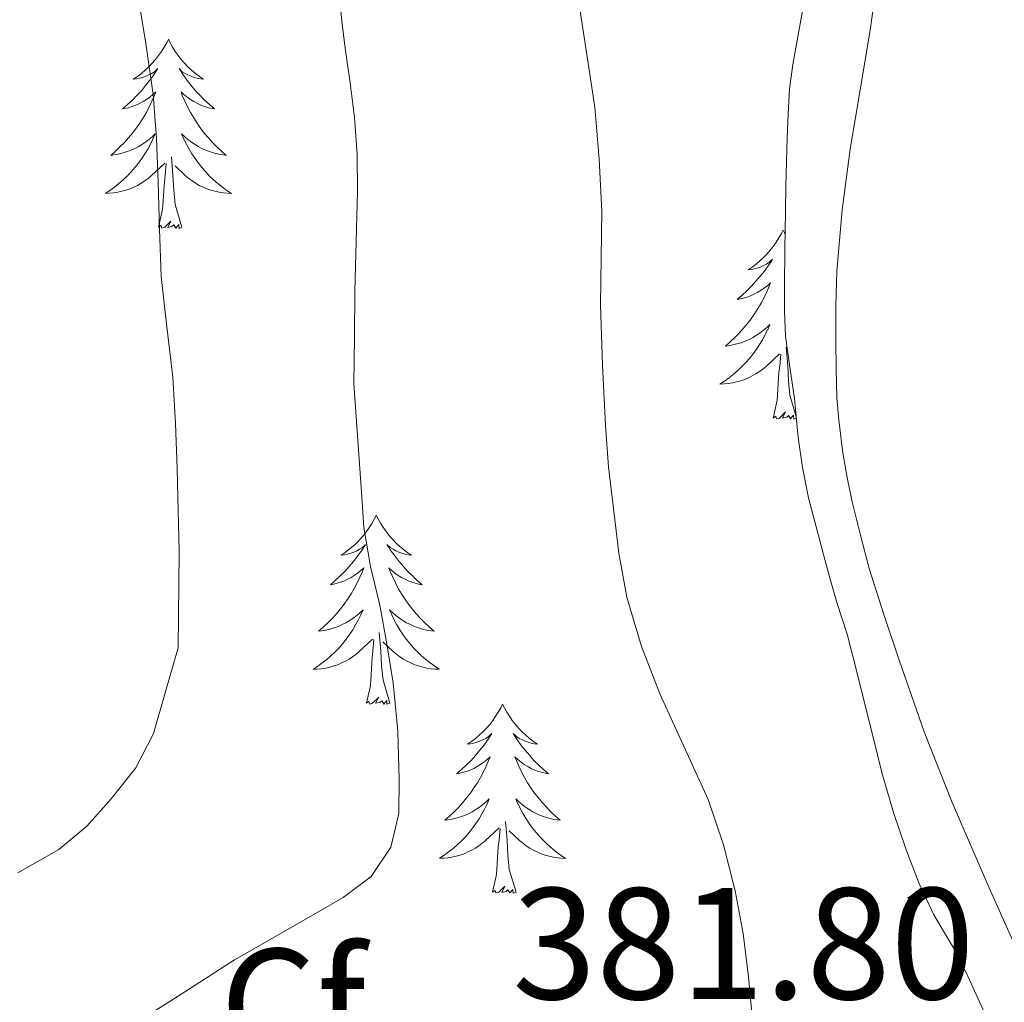
# Model space of a CAD drawing. Units: metres. Extents: x 607654 to 612155, y 4659464 to 4662503.
# Drawn here: x 608932 to 608994, y 4660682 to 4660744 of the extents above; entities that cross this region are included whole.
import ezdxf
from ezdxf.enums import TextEntityAlignment as Align

# ---------------------------------------------------------------- set-up
doc = ezdxf.new("R2010")
doc.units = ezdxf.units.M
doc.header["$MEASUREMENT"] = 0
for name, color, linetype, lineweight in [('Level 35', 92, 'Continuous', 0), ('Level 36', 19, 'Continuous', 40), ('Level 37', 92, 'Continuous', 0), ('Level 41', 19, 'Continuous', 0), ('Level 5', 36, 'Continuous', 0)]:
    doc.layers.add(name, color=color, linetype=linetype, lineweight=lineweight)
doc.styles.add('Arial', font='ARIAL.TTF', dxfattribs={"height": 0.2})

msp = doc.modelspace()

# ---------------------------------------------------------------- linework, layer by layer
at = {"layer": 'Level 35', "color": 92, "linetype": 'Continuous', "lineweight": 0, "ltscale": 0.5}
msp.add_polyline3d([(608981.74, 4660744.85, 377.05), (608981.01, 4660740.75, 377.39), (608980.81, 4660739.19, 377.55), (608980.71, 4660737.62, 377.7), (608980.66, 4660736.13, 377.77), (608980.61, 4660734.63, 377.82), (608980.58, 4660733.05, 377.85), (608980.55, 4660731.47, 377.88), (608980.51, 4660729.12, 377.87), (608980.48, 4660726.76, 377.87), (608980.48, 4660725.18, 377.91), (608980.55, 4660723.61, 377.94), (608980.82, 4660721.65, 377.97), (608981.12, 4660719.69, 377.98), (608981.36, 4660717.23, 377.98), (608981.63, 4660715.32, 377.98), (608982.01, 4660713.42, 377.97), (608982.48, 4660711.59, 377.91), (608982.96, 4660709.77, 377.82), (608983.37, 4660708.29, 377.81), (608983.79, 4660706.82, 377.79), (608984.44, 4660704.82, 377.73), (608984.98, 4660702.69, 377.7), (608985.51, 4660700.57, 377.71), (608986.07, 4660698.33, 377.77), (608986.63, 4660696.09, 377.84), (608987.34, 4660693.64, 377.9), (608988.17, 4660691.22, 377.94), (608988.97, 4660689.15, 377.94), (608989.9, 4660687.12, 377.88), (608990.65, 4660685.88, 377.82), (608991.4, 4660684.63, 377.76), (608992.04, 4660683.25, 377.74), (608992.68, 4660681.87, 377.71), (608993.6, 4660679.85, 377.62)], dxfattribs=at)
at = {"layer": 'Level 36', "color": 92, "linetype": 'Continuous', "lineweight": 0}
for points in [[(608998.662, 4660677.077, 376.37), (608995.783, 4660683.467, 376.58), (608993.393, 4660688.826, 376.8), (608991.054, 4660694.206, 377.02), (608989.304, 4660698.655, 377.18), (608987.725, 4660703.175, 377.34), (608986.745, 4660706.054, 377.47), (608985.835, 4660708.964, 377.56), (608985.275, 4660711.054, 377.57), (608984.765, 4660713.164, 377.56), (608984.445, 4660714.704, 377.57), (608984.176, 4660716.253, 377.57), (608983.916, 4660718.313, 377.58), (608983.796, 4660719.723, 377.65), (608983.746, 4660721.523, 377.66), (608983.726, 4660723.313, 377.62), (608983.726, 4660725.513, 377.54), (608983.786, 4660727.712, 377.46), (608984.117, 4660731.572, 377.32), (608984.627, 4660735.412, 377.15), (608985.267, 4660739.151, 376.85), (608985.887, 4660742.901, 376.51), (608986.388, 4660746.541, 376.25), (608986.818, 4660750.191, 376.01)], [(608941.64, 4660742.33, 0.01), (608941.53, 4660742.11, 0.01), (608941.37, 4660741.83, 0.01), (608941.2, 4660741.57, 0.01), (608941.02, 4660741.31, 0.01), (608940.83, 4660741.06, 0.01), (608940.62, 4660740.83, 0.01), (608940.4, 4660740.6, 0.01), (608940.17, 4660740.38, 0.01), (608939.93, 4660740.18, 0.01), (608939.68, 4660739.99, 0.01), (608939.42, 4660739.81, 0.01), (608939.62, 4660739.83, 0.01), (608939.82, 4660739.87, 0.01), (608940.02, 4660739.93, 0.01), (608940.22, 4660740, 0.01), (608940.4, 4660740.08, 0.01), (608940.59, 4660740.18, 0.01), (608940.76, 4660740.29, 0.01), (608940.96, 4660740.48, 0.01), (608940.92, 4660740.42, 0.01), (608940.69, 4660740.07, 0.01), (608940.45, 4660739.74, 0.01), (608940.2, 4660739.41, 0.01), (608939.93, 4660739.09, 0.01), (608939.65, 4660738.79, 0.01), (608939.36, 4660738.5, 0.01), (608939.05, 4660738.21, 0.01), (608938.74, 4660737.94, 0.01), (608938.86, 4660737.97, 0.01), (608939.11, 4660738.02, 0.01), (608939.35, 4660738.1, 0.01), (608939.59, 4660738.18, 0.01), (608939.82, 4660738.29, 0.01), (608940.04, 4660738.41, 0.01), (608940.26, 4660738.54, 0.01), (608940.46, 4660738.68, 0.01), (608940.66, 4660738.84, 0.01), (608940.85, 4660739.01, 0.01), (608940.76, 4660738.79, 0.01), (608940.6, 4660738.43, 0.01), (608940.43, 4660738.07, 0.01), (608940.25, 4660737.72, 0.01), (608940.05, 4660737.38, 0.01), (608939.84, 4660737.05, 0.01), (608939.61, 4660736.73, 0.01), (608939.37, 4660736.42, 0.01), (608939.12, 4660736.12, 0.01), (608938.86, 4660735.82, 0.01), (608938.58, 4660735.54, 0.01), (608938.29, 4660735.27, 0.01), (608938, 4660735.01, 0.01), (608938.19, 4660735.04, 0.01), (608938.46, 4660735.09, 0.01), (608938.72, 4660735.15, 0.01), (608938.98, 4660735.23, 0.01), (608939.24, 4660735.32, 0.01), (608939.48, 4660735.43, 0.01), (608939.72, 4660735.55, 0.01), (608939.96, 4660735.69, 0.01), (608940.18, 4660735.84, 0.01), (608940.4, 4660736.01, 0.01), (608940.61, 4660736.18, 0.01), (608940.8, 4660736.37, 0.01), (608940.66, 4660736.04, 0.01)], [(608941.64, 4660742.33, 0.01), (608941.75, 4660742.11, 0.01), (608941.9, 4660741.83, 0.01), (608942.07, 4660741.57, 0.01), (608942.25, 4660741.31, 0.01), (608942.45, 4660741.06, 0.01), (608942.65, 4660740.83, 0.01), (608942.87, 4660740.6, 0.01), (608943.1, 4660740.38, 0.01), (608943.34, 4660740.18, 0.01), (608943.59, 4660739.99, 0.01), (608943.85, 4660739.81, 0.01), (608943.66, 4660739.83, 0.01), (608943.45, 4660739.87, 0.01), (608943.25, 4660739.93, 0.01), (608943.06, 4660740, 0.01), (608942.87, 4660740.08, 0.01), (608942.69, 4660740.18, 0.01), (608942.51, 4660740.29, 0.01), (608942.31, 4660740.48, 0.01), (608942.35, 4660740.42, 0.01), (608942.58, 4660740.07, 0.01), (608942.82, 4660739.74, 0.01), (608943.08, 4660739.41, 0.01), (608943.35, 4660739.09, 0.01), (608943.63, 4660738.79, 0.01), (608943.92, 4660738.5, 0.01), (608944.22, 4660738.21, 0.01), (608944.54, 4660737.94, 0.01), (608944.41, 4660737.97, 0.01), (608944.16, 4660738.02, 0.01), (608943.92, 4660738.1, 0.01), (608943.69, 4660738.18, 0.01), (608943.46, 4660738.29, 0.01), (608943.23, 4660738.41, 0.01), (608943.02, 4660738.54, 0.01), (608942.81, 4660738.68, 0.01), (608942.61, 4660738.84, 0.01), (608942.43, 4660739.01, 0.01), (608942.51, 4660738.79, 0.01), (608942.67, 4660738.43, 0.01), (608942.84, 4660738.07, 0.01), (608943.03, 4660737.72, 0.01), (608943.23, 4660737.38, 0.01), (608943.44, 4660737.05, 0.01), (608943.66, 4660736.73, 0.01), (608943.9, 4660736.42, 0.01), (608944.16, 4660736.12, 0.01), (608944.42, 4660735.82, 0.01), (608944.69, 4660735.54, 0.01), (608944.98, 4660735.27, 0.01), (608945.28, 4660735.01, 0.01), (608945.08, 4660735.04, 0.01), (608944.82, 4660735.09, 0.01), (608944.55, 4660735.15, 0.01), (608944.29, 4660735.23, 0.01), (608944.04, 4660735.32, 0.01), (608943.79, 4660735.43, 0.01), (608943.55, 4660735.55, 0.01), (608943.32, 4660735.69, 0.01), (608943.09, 4660735.84, 0.01), (608942.87, 4660736.01, 0.01), (608942.67, 4660736.18, 0.01), (608942.47, 4660736.37, 0.01), (608942.61, 4660736.04, 0.01)], [(608940.658, 4660736.04, 0.01), (608940.498, 4660735.72, 0.01), (608940.338, 4660735.41, 0.01), (608940.148, 4660735.1, 0.01), (608939.958, 4660734.81, 0.01), (608939.748, 4660734.52, 0.01), (608939.518, 4660734.24, 0.01), (608939.288, 4660733.97, 0.01), (608939.038, 4660733.71, 0.01), (608938.778, 4660733.47, 0.01), (608938.518, 4660733.23, 0.01), (608938.238, 4660733.01, 0.01), (608937.948, 4660732.8, 0.01), (608937.658, 4660732.61, 0.01), (608937.918, 4660732.62, 0.01), (608938.178, 4660732.65, 0.01), (608938.448, 4660732.69, 0.01), (608938.708, 4660732.75, 0.01), (608938.958, 4660732.82, 0.01), (608939.208, 4660732.9, 0.01), (608939.458, 4660733.01, 0.01), (608939.688, 4660733.12, 0.01), (608939.918, 4660733.25, 0.01), (608940.138, 4660733.4, 0.01), (608940.358, 4660733.56, 0.01), (608940.558, 4660733.73, 0.01), (608941.408, 4660734.53, 0.01)], [(608942.608, 4660736.04, 0.01), (608942.768, 4660735.72, 0.01), (608942.938, 4660735.41, 0.01), (608943.118, 4660735.1, 0.01), (608943.318, 4660734.81, 0.01), (608943.528, 4660734.52, 0.01), (608943.748, 4660734.241, 0.01), (608943.988, 4660733.971, 0.01), (608944.228, 4660733.711, 0.01), (608944.488, 4660733.471, 0.01), (608944.758, 4660733.231, 0.01), (608945.038, 4660733.011, 0.01), (608945.328, 4660732.801, 0.01), (608945.618, 4660732.611, 0.01), (608945.348, 4660732.621, 0.01), (608945.088, 4660732.651, 0.01), (608944.828, 4660732.691, 0.01), (608944.568, 4660732.751, 0.01), (608944.308, 4660732.821, 0.01), (608944.058, 4660732.901, 0.01), (608943.818, 4660733.011, 0.01), (608943.578, 4660733.121, 0.01), (608943.348, 4660733.251, 0.01), (608943.128, 4660733.401, 0.01), (608942.918, 4660733.561, 0.01), (608942.708, 4660733.731, 0.01), (608942.058, 4660734.35, 0.01)], [(608941.02, 4660730.48, 0.01), (608941.26, 4660731.59, 0.01), (608941.38, 4660733.34, 0.01), (608941.42, 4660733.77, 0.01), (608941.49, 4660734.49, 0.01)], [(608942.49, 4660730.48, 0.01), (608942.06, 4660731.92, 0.01), (608941.97, 4660732.82, 0.01), (608941.92, 4660733.77, 0.01), (608941.82, 4660734.93, 0.01)], [(608942.49, 4660730.48, 0.01), (608942.31, 4660730.41, 0.01), (608942.3, 4660730.65, 0.01), (608942.1, 4660730.43, 0.01), (608941.98, 4660730.63, 0.01), (608941.86, 4660730.52, 0.01), (608941.59, 4660730.47, 0.01), (608941.79, 4660730.86, 0.01), (608941.4, 4660730.48, 0.01), (608941.22, 4660730.43, 0.01), (608941.18, 4660730.59, 0.01), (608941.02, 4660730.48, 0.01)], [(608980.4, 4660730.3, 0.01), (608980.29, 4660730.08, 0.01), (608980.14, 4660729.81, 0.01), (608979.97, 4660729.54, 0.01), (608979.79, 4660729.29, 0.01), (608979.59, 4660729.04, 0.01), (608979.39, 4660728.8, 0.01), (608979.17, 4660728.57, 0.01), (608978.94, 4660728.36, 0.01), (608978.7, 4660728.15, 0.01), (608978.45, 4660727.96, 0.01), (608978.19, 4660727.79, 0.01), (608978.38, 4660727.81, 0.01), (608978.59, 4660727.85, 0.01), (608978.79, 4660727.9, 0.01), (608978.98, 4660727.97, 0.01), (608979.17, 4660728.06, 0.01), (608979.35, 4660728.15, 0.01), (608979.53, 4660728.27, 0.01), (608979.73, 4660728.46, 0.01), (608979.69, 4660728.39, 0.01), (608979.46, 4660728.05, 0.01), (608979.22, 4660727.71, 0.01), (608978.96, 4660727.39, 0.01), (608978.69, 4660727.07, 0.01), (608978.41, 4660726.77, 0.01), (608978.12, 4660726.47, 0.01), (608977.82, 4660726.19, 0.01), (608977.5, 4660725.92, 0.01), (608977.63, 4660725.94, 0.01), (608977.88, 4660726, 0.01), (608978.12, 4660726.07, 0.01), (608978.35, 4660726.16, 0.01), (608978.58, 4660726.26, 0.01), (608978.81, 4660726.38, 0.01), (608979.02, 4660726.51, 0.01), (608979.23, 4660726.66, 0.01), (608979.43, 4660726.81, 0.01), (608979.61, 4660726.98, 0.01), (608979.53, 4660726.76, 0.01), (608979.37, 4660726.4, 0.01), (608979.2, 4660726.05, 0.01), (608979.01, 4660725.7, 0.01), (608978.81, 4660725.36, 0.01), (608978.6, 4660725.03, 0.01), (608978.38, 4660724.71, 0.01), (608978.14, 4660724.39, 0.01), (608977.88, 4660724.09, 0.01), (608977.62, 4660723.8, 0.01), (608977.35, 4660723.52, 0.01), (608977.06, 4660723.25, 0.01), (608976.76, 4660722.99, 0.01), (608976.96, 4660723.01, 0.01), (608977.22, 4660723.06, 0.01), (608977.49, 4660723.13, 0.01), (608977.75, 4660723.2, 0.01), (608978, 4660723.3, 0.01), (608978.25, 4660723.41, 0.01), (608978.49, 4660723.53, 0.01), (608978.72, 4660723.67, 0.01), (608978.95, 4660723.82, 0.01), (608979.17, 4660723.98, 0.01), (608979.37, 4660724.16, 0.01), (608979.57, 4660724.35, 0.01), (608979.43, 4660724.02, 0.01)], [(608980.4, 4660730.3, 0.01), (608980.51, 4660730.08, 0.01), (608980.53, 4660730.06, 0.01)], [(608979.426, 4660724.023, 0.01), (608979.266, 4660723.703, 0.01), (608979.096, 4660723.383, 0.01), (608978.916, 4660723.083, 0.01), (608978.716, 4660722.783, 0.01), (608978.506, 4660722.493, 0.01), (608978.286, 4660722.213, 0.01), (608978.046, 4660721.953, 0.01), (608977.806, 4660721.693, 0.01), (608977.546, 4660721.443, 0.01), (608977.276, 4660721.213, 0.01), (608976.996, 4660720.993, 0.01), (608976.706, 4660720.783, 0.01), (608976.416, 4660720.593, 0.01), (608976.686, 4660720.603, 0.01), (608976.946, 4660720.623, 0.01), (608977.206, 4660720.663, 0.01), (608977.466, 4660720.723, 0.01), (608977.726, 4660720.793, 0.01), (608977.976, 4660720.883, 0.01), (608978.216, 4660720.983, 0.01), (608978.456, 4660721.103, 0.01), (608978.686, 4660721.233, 0.01), (608978.906, 4660721.373, 0.01), (608979.116, 4660721.533, 0.01), (608979.326, 4660721.703, 0.01), (608980.176, 4660722.503, 0.01)], [(608981.23, 4660718.53, 0.01), (608980.82, 4660719.89, 0.01), (608980.73, 4660720.8, 0.01), (608980.69, 4660721.75, 0.01), (608980.59, 4660722.91, 0.01)], [(608979.78, 4660718.45, 0.01), (608980.03, 4660719.57, 0.01), (608980.14, 4660721.31, 0.01), (608980.19, 4660721.75, 0.01), (608980.25, 4660722.47, 0.01)], [(608981.24, 4660718.45, 0.01), (608981.08, 4660718.38, 0.01), (608981.06, 4660718.62, 0.01), (608980.87, 4660718.4, 0.01), (608980.75, 4660718.6, 0.01), (608980.63, 4660718.5, 0.01), (608980.36, 4660718.44, 0.01), (608980.56, 4660718.83, 0.01), (608980.17, 4660718.45, 0.01), (608979.98, 4660718.4, 0.01), (608979.94, 4660718.56, 0.01), (608979.78, 4660718.45, 0.01)], [(608954.74, 4660712.32, 0.01), (608954.63, 4660712.1, 0.01), (608954.48, 4660711.82, 0.01), (608954.31, 4660711.56, 0.01), (608954.13, 4660711.3, 0.01), (608953.94, 4660711.05, 0.01), (608953.73, 4660710.81, 0.01), (608953.51, 4660710.59, 0.01), (608953.28, 4660710.37, 0.01), (608953.04, 4660710.17, 0.01), (608952.79, 4660709.98, 0.01), (608952.53, 4660709.8, 0.01), (608952.73, 4660709.82, 0.01), (608952.93, 4660709.86, 0.01), (608953.13, 4660709.92, 0.01), (608953.32, 4660709.99, 0.01), (608953.51, 4660710.07, 0.01), (608953.69, 4660710.17, 0.01), (608953.87, 4660710.28, 0.01), (608954.07, 4660710.47, 0.01), (608954.03, 4660710.41, 0.01), (608953.8, 4660710.06, 0.01), (608953.56, 4660709.73, 0.01), (608953.3, 4660709.4, 0.01), (608953.04, 4660709.08, 0.01), (608952.76, 4660708.78, 0.01), (608952.46, 4660708.49, 0.01), (608952.16, 4660708.2, 0.01), (608951.85, 4660707.93, 0.01), (608951.97, 4660707.95, 0.01), (608952.22, 4660708.01, 0.01), (608952.46, 4660708.09, 0.01), (608952.7, 4660708.17, 0.01), (608952.93, 4660708.28, 0.01), (608953.15, 4660708.39, 0.01), (608953.36, 4660708.53, 0.01), (608953.57, 4660708.67, 0.01), (608953.77, 4660708.83, 0.01), (608953.96, 4660709, 0.01), (608953.87, 4660708.77, 0.01), (608953.71, 4660708.41, 0.01), (608953.54, 4660708.06, 0.01), (608953.36, 4660707.71, 0.01), (608953.16, 4660707.37, 0.01), (608952.94, 4660707.04, 0.01), (608952.72, 4660706.72, 0.01), (608952.48, 4660706.41, 0.01), (608952.23, 4660706.11, 0.01), (608951.96, 4660705.81, 0.01), (608951.69, 4660705.53, 0.01), (608951.4, 4660705.26, 0.01), (608951.1, 4660705, 0.01), (608951.3, 4660705.03, 0.01), (608951.57, 4660705.08, 0.01), (608951.83, 4660705.14, 0.01), (608952.09, 4660705.22, 0.01), (608952.34, 4660705.31, 0.01), (608952.59, 4660705.42, 0.01), (608952.83, 4660705.54, 0.01), (608953.07, 4660705.68, 0.01), (608953.29, 4660705.83, 0.01), (608953.51, 4660705.99, 0.01), (608953.71, 4660706.17, 0.01), (608953.91, 4660706.36, 0.01), (608953.77, 4660706.03, 0.01)], [(608954.74, 4660712.32, 0.01), (608954.86, 4660712.1, 0.01), (608955.01, 4660711.82, 0.01), (608955.18, 4660711.56, 0.01), (608955.36, 4660711.3, 0.01), (608955.56, 4660711.05, 0.01), (608955.76, 4660710.81, 0.01), (608955.98, 4660710.59, 0.01), (608956.21, 4660710.37, 0.01), (608956.45, 4660710.17, 0.01), (608956.7, 4660709.98, 0.01), (608956.96, 4660709.8, 0.01), (608956.76, 4660709.82, 0.01), (608956.56, 4660709.86, 0.01), (608956.36, 4660709.92, 0.01), (608956.17, 4660709.99, 0.01), (608955.98, 4660710.07, 0.01), (608955.8, 4660710.17, 0.01), (608955.62, 4660710.28, 0.01), (608955.42, 4660710.47, 0.01), (608955.46, 4660710.41, 0.01), (608955.69, 4660710.06, 0.01), (608955.93, 4660709.73, 0.01), (608956.19, 4660709.4, 0.01), (608956.46, 4660709.08, 0.01), (608956.74, 4660708.78, 0.01), (608957.03, 4660708.49, 0.01), (608957.33, 4660708.2, 0.01), (608957.64, 4660707.93, 0.01), (608957.52, 4660707.95, 0.01), (608957.27, 4660708.01, 0.01), (608957.03, 4660708.09, 0.01), (608956.8, 4660708.17, 0.01), (608956.56, 4660708.28, 0.01), (608956.34, 4660708.39, 0.01), (608956.12, 4660708.53, 0.01), (608955.92, 4660708.67, 0.01), (608955.72, 4660708.83, 0.01), (608955.53, 4660709, 0.01), (608955.62, 4660708.77, 0.01), (608955.78, 4660708.41, 0.01), (608955.95, 4660708.06, 0.01), (608956.13, 4660707.71, 0.01), (608956.33, 4660707.37, 0.01), (608956.55, 4660707.04, 0.01), (608956.77, 4660706.72, 0.01), (608957.01, 4660706.41, 0.01), (608957.26, 4660706.11, 0.01), (608957.53, 4660705.81, 0.01), (608957.8, 4660705.53, 0.01), (608958.09, 4660705.26, 0.01), (608958.39, 4660705, 0.01), (608958.19, 4660705.03, 0.01), (608957.92, 4660705.08, 0.01), (608957.66, 4660705.14, 0.01), (608957.4, 4660705.22, 0.01), (608957.15, 4660705.31, 0.01), (608956.9, 4660705.42, 0.01), (608956.66, 4660705.54, 0.01), (608956.42, 4660705.68, 0.01), (608956.2, 4660705.83, 0.01), (608955.98, 4660705.99, 0.01), (608955.78, 4660706.17, 0.01), (608955.58, 4660706.36, 0.01), (608955.72, 4660706.03, 0.01)], [(608953.766, 4660706.033, 0.01), (608953.606, 4660705.713, 0.01), (608953.436, 4660705.403, 0.01), (608953.256, 4660705.093, 0.01), (608953.056, 4660704.793, 0.01), (608952.846, 4660704.513, 0.01), (608952.626, 4660704.233, 0.01), (608952.396, 4660703.963, 0.01), (608952.146, 4660703.703, 0.01), (608951.886, 4660703.463, 0.01), (608951.616, 4660703.223, 0.01), (608951.336, 4660703.003, 0.01), (608951.056, 4660702.793, 0.01), (608950.756, 4660702.604, 0.01), (608951.026, 4660702.614, 0.01), (608951.286, 4660702.644, 0.01), (608951.556, 4660702.684, 0.01), (608951.806, 4660702.734, 0.01), (608952.066, 4660702.814, 0.01), (608952.316, 4660702.894, 0.01), (608952.556, 4660703.004, 0.01), (608952.796, 4660703.114, 0.01), (608953.026, 4660703.244, 0.01), (608953.246, 4660703.394, 0.01), (608953.466, 4660703.554, 0.01), (608953.666, 4660703.724, 0.01), (608954.516, 4660704.513, 0.01)], [(608955.716, 4660706.033, 0.01), (608955.876, 4660705.713, 0.01), (608956.046, 4660705.403, 0.01), (608956.226, 4660705.093, 0.01), (608956.426, 4660704.794, 0.01), (608956.636, 4660704.514, 0.01), (608956.856, 4660704.234, 0.01), (608957.086, 4660703.964, 0.01), (608957.336, 4660703.704, 0.01), (608957.596, 4660703.464, 0.01), (608957.866, 4660703.224, 0.01), (608958.146, 4660703.004, 0.01), (608958.436, 4660702.794, 0.01), (608958.716, 4660702.604, 0.01), (608958.456, 4660702.614, 0.01), (608958.196, 4660702.644, 0.01), (608957.936, 4660702.684, 0.01), (608957.676, 4660702.734, 0.01), (608957.416, 4660702.814, 0.01), (608957.166, 4660702.894, 0.01), (608956.926, 4660703.004, 0.01), (608956.686, 4660703.114, 0.01), (608956.456, 4660703.244, 0.01), (608956.236, 4660703.394, 0.01), (608956.016, 4660703.554, 0.01), (608955.816, 4660703.724, 0.01), (608955.156, 4660704.343, 0.01)], [(608955.6, 4660700.47, 0.01), (608955.17, 4660701.91, 0.01), (608955.08, 4660702.81, 0.01), (608955.03, 4660703.76, 0.01), (608954.93, 4660704.92, 0.01)], [(608954.13, 4660700.47, 0.01), (608954.37, 4660701.58, 0.01), (608954.48, 4660703.33, 0.01), (608954.53, 4660703.76, 0.01), (608954.6, 4660704.48, 0.01)], [(608955.6, 4660700.47, 0.01), (608955.42, 4660700.4, 0.01), (608955.4, 4660700.64, 0.01), (608955.21, 4660700.41, 0.01), (608955.09, 4660700.62, 0.01), (608954.97, 4660700.51, 0.01), (608954.7, 4660700.46, 0.01), (608954.9, 4660700.85, 0.01), (608954.51, 4660700.47, 0.01), (608954.32, 4660700.41, 0.01), (608954.28, 4660700.58, 0.01), (608954.13, 4660700.47, 0.01)], [(608962.7, 4660700.4, 0.01), (608962.59, 4660700.18, 0.01), (608962.44, 4660699.9, 0.01), (608962.27, 4660699.64, 0.01), (608962.09, 4660699.38, 0.01), (608961.9, 4660699.13, 0.01), (608961.69, 4660698.89, 0.01), (608961.47, 4660698.67, 0.01), (608961.24, 4660698.45, 0.01), (608961, 4660698.25, 0.01), (608960.75, 4660698.06, 0.01), (608960.49, 4660697.88, 0.01), (608960.69, 4660697.9, 0.01), (608960.89, 4660697.94, 0.01), (608961.09, 4660698, 0.01), (608961.28, 4660698.07, 0.01), (608961.47, 4660698.15, 0.01), (608961.65, 4660698.25, 0.01), (608961.83, 4660698.36, 0.01), (608962.03, 4660698.55, 0.01), (608961.99, 4660698.49, 0.01), (608961.76, 4660698.14, 0.01), (608961.52, 4660697.81, 0.01), (608961.26, 4660697.48, 0.01), (608961, 4660697.17, 0.01), (608960.72, 4660696.86, 0.01), (608960.42, 4660696.57, 0.01), (608960.12, 4660696.28, 0.01), (608959.81, 4660696.01, 0.01), (608959.93, 4660696.03, 0.01), (608960.18, 4660696.09, 0.01), (608960.42, 4660696.17, 0.01), (608960.66, 4660696.25, 0.01), (608960.89, 4660696.36, 0.01), (608961.11, 4660696.47, 0.01), (608961.32, 4660696.61, 0.01), (608961.53, 4660696.75, 0.01), (608961.73, 4660696.91, 0.01), (608961.92, 4660697.08, 0.01), (608961.83, 4660696.86, 0.01), (608961.67, 4660696.49, 0.01), (608961.5, 4660696.14, 0.01), (608961.32, 4660695.79, 0.01), (608961.12, 4660695.45, 0.01), (608960.9, 4660695.12, 0.01), (608960.68, 4660694.8, 0.01), (608960.44, 4660694.49, 0.01), (608960.19, 4660694.19, 0.01), (608959.92, 4660693.89, 0.01), (608959.65, 4660693.61, 0.01), (608959.36, 4660693.34, 0.01), (608959.06, 4660693.09, 0.01), (608959.26, 4660693.11, 0.01), (608959.53, 4660693.16, 0.01), (608959.79, 4660693.22, 0.01), (608960.05, 4660693.3, 0.01), (608960.3, 4660693.39, 0.01), (608960.55, 4660693.5, 0.01), (608960.79, 4660693.62, 0.01), (608961.03, 4660693.76, 0.01), (608961.25, 4660693.91, 0.01), (608961.47, 4660694.08, 0.01), (608961.67, 4660694.25, 0.01), (608961.87, 4660694.44, 0.01), (608961.73, 4660694.11, 0.01)], [(608962.7, 4660700.4, 0.01), (608962.82, 4660700.18, 0.01), (608962.97, 4660699.9, 0.01), (608963.14, 4660699.64, 0.01), (608963.32, 4660699.38, 0.01), (608963.52, 4660699.13, 0.01), (608963.72, 4660698.89, 0.01), (608963.94, 4660698.67, 0.01), (608964.17, 4660698.45, 0.01), (608964.41, 4660698.25, 0.01), (608964.66, 4660698.06, 0.01), (608964.92, 4660697.88, 0.01), (608964.72, 4660697.9, 0.01), (608964.52, 4660697.94, 0.01), (608964.32, 4660698, 0.01), (608964.13, 4660698.07, 0.01), (608963.94, 4660698.15, 0.01), (608963.76, 4660698.25, 0.01), (608963.58, 4660698.36, 0.01), (608963.38, 4660698.55, 0.01), (608963.42, 4660698.49, 0.01), (608963.65, 4660698.14, 0.01), (608963.89, 4660697.81, 0.01), (608964.15, 4660697.48, 0.01), (608964.42, 4660697.17, 0.01), (608964.69, 4660696.86, 0.01), (608964.99, 4660696.57, 0.01), (608965.29, 4660696.28, 0.01), (608965.6, 4660696.01, 0.01), (608965.48, 4660696.03, 0.01), (608965.23, 4660696.09, 0.01), (608964.99, 4660696.17, 0.01), (608964.75, 4660696.25, 0.01), (608964.52, 4660696.36, 0.01), (608964.3, 4660696.47, 0.01), (608964.08, 4660696.61, 0.01), (608963.88, 4660696.75, 0.01), (608963.68, 4660696.91, 0.01), (608963.49, 4660697.08, 0.01), (608963.58, 4660696.86, 0.01), (608963.74, 4660696.49, 0.01), (608963.91, 4660696.14, 0.01), (608964.09, 4660695.79, 0.01), (608964.29, 4660695.45, 0.01), (608964.5, 4660695.12, 0.01), (608964.73, 4660694.8, 0.01), (608964.97, 4660694.49, 0.01), (608965.22, 4660694.19, 0.01), (608965.49, 4660693.89, 0.01), (608965.76, 4660693.61, 0.01), (608966.05, 4660693.34, 0.01), (608966.34, 4660693.09, 0.01), (608966.15, 4660693.11, 0.01), (608965.88, 4660693.16, 0.01), (608965.62, 4660693.22, 0.01), (608965.36, 4660693.3, 0.01), (608965.1, 4660693.39, 0.01), (608964.86, 4660693.5, 0.01), (608964.62, 4660693.62, 0.01), (608964.38, 4660693.76, 0.01), (608964.16, 4660693.91, 0.01), (608963.94, 4660694.08, 0.01), (608963.74, 4660694.25, 0.01), (608963.54, 4660694.44, 0.01), (608963.68, 4660694.11, 0.01)], [(608961.735, 4660694.115, 0.01), (608961.575, 4660693.795, 0.01), (608961.405, 4660693.485, 0.01), (608961.225, 4660693.175, 0.01), (608961.025, 4660692.885, 0.01), (608960.815, 4660692.595, 0.01), (608960.595, 4660692.315, 0.01), (608960.365, 4660692.045, 0.01), (608960.115, 4660691.785, 0.01), (608959.855, 4660691.545, 0.01), (608959.585, 4660691.315, 0.01), (608959.305, 4660691.085, 0.01), (608959.015, 4660690.875, 0.01), (608958.725, 4660690.685, 0.01), (608958.995, 4660690.695, 0.01), (608959.255, 4660690.725, 0.01), (608959.515, 4660690.765, 0.01), (608959.775, 4660690.815, 0.01), (608960.035, 4660690.895, 0.01), (608960.285, 4660690.975, 0.01), (608960.525, 4660691.085, 0.01), (608960.765, 4660691.195, 0.01), (608960.995, 4660691.325, 0.01), (608961.215, 4660691.475, 0.01), (608961.425, 4660691.635, 0.01), (608961.635, 4660691.805, 0.01), (608962.485, 4660692.605, 0.01)], [(608963.685, 4660694.115, 0.01), (608963.845, 4660693.795, 0.01), (608964.005, 4660693.485, 0.01), (608964.195, 4660693.175, 0.01), (608964.385, 4660692.885, 0.01), (608964.605, 4660692.595, 0.01), (608964.825, 4660692.315, 0.01), (608965.055, 4660692.045, 0.01), (608965.305, 4660691.785, 0.01), (608965.565, 4660691.545, 0.01), (608965.835, 4660691.305, 0.01), (608966.105, 4660691.075, 0.01), (608966.395, 4660690.865, 0.01), (608966.684, 4660690.675, 0.01), (608966.425, 4660690.685, 0.01), (608966.165, 4660690.715, 0.01), (608965.895, 4660690.755, 0.01), (608965.645, 4660690.815, 0.01), (608965.385, 4660690.885, 0.01), (608965.135, 4660690.965, 0.01), (608964.895, 4660691.085, 0.01), (608964.655, 4660691.195, 0.01), (608964.425, 4660691.325, 0.01), (608964.205, 4660691.475, 0.01), (608963.985, 4660691.635, 0.01), (608963.785, 4660691.805, 0.01), (608963.125, 4660692.425, 0.01)], [(608963.56, 4660688.55, 0.01), (608963.13, 4660689.99, 0.01), (608963.04, 4660690.89, 0.01), (608962.99, 4660691.84, 0.01), (608962.89, 4660693, 0.01)], [(608962.08, 4660688.55, 0.01), (608962.33, 4660689.67, 0.01), (608962.44, 4660691.41, 0.01), (608962.49, 4660691.84, 0.01), (608962.55, 4660692.56, 0.01)], [(608963.56, 4660688.55, 0.01), (608963.38, 4660688.48, 0.01), (608963.36, 4660688.72, 0.01), (608963.17, 4660688.5, 0.01), (608963.05, 4660688.7, 0.01), (608962.93, 4660688.59, 0.01), (608962.66, 4660688.54, 0.01), (608962.86, 4660688.93, 0.01), (608962.47, 4660688.55, 0.01), (608962.28, 4660688.5, 0.01), (608962.24, 4660688.66, 0.01), (608962.08, 4660688.55, 0.01)], [(608989.12, 4660688.82, 0.01), (608989.1, 4660688.8, 0.01), (608988.82, 4660688.58, 0.01), (608988.53, 4660688.37, 0.01), (608988.24, 4660688.18, 0.01), (608988.5, 4660688.19, 0.01), (608988.77, 4660688.21, 0.01), (608989.03, 4660688.25, 0.01), (608989.29, 4660688.31, 0.01), (608989.34, 4660688.32, 0.01)]]:
    msp.add_polyline3d(points, dxfattribs=at)
at = {"layer": 'Level 5', "color": 36, "linetype": 'Continuous', "lineweight": 0}
for points in [[(608939.689, 4660745.279, 390.01), (608940.219, 4660742.07, 390.01), (608940.669, 4660738.84, 390.01), (608940.878, 4660736.1, 390.01), (608940.988, 4660733.35, 390.01), (608941.068, 4660730.351, 390.01), (608941.168, 4660727.371, 390.01), (608941.538, 4660724.201, 390.01), (608941.917, 4660721.032, 390.01), (608942.087, 4660718.132, 390.01), (608942.197, 4660715.242, 390.01), (608942.257, 4660712.632, 390.01), (608942.317, 4660710.023, 390.01), (608942.256, 4660703.963, 390.01), (608941.466, 4660701.263, 390.01), (608940.686, 4660698.564, 390.01), (608939.576, 4660696.394, 390.01), (608938.016, 4660694.434, 390.01), (608936.496, 4660692.704, 390.01), (608934.726, 4660691.234, 390.01), (608932.136, 4660689.774, 390.01)], [(608953.48, 4660729.59, 385.01), (608953.56, 4660732.73, 385.01), (608953.54, 4660735.06, 385.01), (608953.37, 4660737.39, 385.01), (608953.09, 4660739.58, 385.01), (608952.79, 4660741.77, 385.01), (608952.58, 4660743.47, 385.01), (608952.41, 4660745.19, 385.01)], [(608967.48, 4660744.97, 380.01), (608968.52, 4660738.06, 380.01), (608968.81, 4660734.78, 380.01), (608968.96, 4660731.49, 380.01), (608968.89, 4660725.59, 380.01), (608969, 4660721.78, 380.01), (608969.19, 4660717.98, 380.01), (608969.396, 4660715.363, 380.01), (608970.036, 4660709.934, 380.01), (608970.555, 4660707.154, 380.01), (608971.475, 4660704.034, 380.01), (608972.645, 4660701.014, 380.01), (608975.664, 4660694.385, 380.01), (608976.634, 4660691.545, 380.01), (608977.374, 4660688.636, 380.01), (608977.874, 4660685.936, 380.01), (608978.224, 4660683.206, 380.01), (608978.433, 4660680.936, 380.01)], [(608937.575, 4660679.095, 385.01), (608941.725, 4660681.655, 385.01), (608945.805, 4660684.275, 385.01), (608949.235, 4660686.235, 385.01), (608952.665, 4660688.205, 385.01), (608954.415, 4660689.545, 385.01), (608955.665, 4660691.385, 385.01), (608956.165, 4660693.514, 385.01), (608956.195, 4660695.654, 385.01), (608956.095, 4660698.714, 385.01), (608955.806, 4660701.754, 385.01), (608955.406, 4660704.214, 385.01), (608954.966, 4660706.653, 385.01), (608954.386, 4660709.093, 385.01), (608953.956, 4660711.553, 385.01), (608953.826, 4660713.483, 385.01), (608953.337, 4660720.602, 385.01), (608953.367, 4660723.532, 385.01), (608953.397, 4660726.452, 385.01), (608953.478, 4660729.591, 385.01)]]:
    msp.add_polyline3d(points, dxfattribs=at)

# ---------------------------------------------------------------- texts
at = {"layer": 'Level 37', "color": 92, "linetype": 'Continuous', "lineweight": 0, "style": 'Arial'}
msp.add_text('Cf', height=7, dxfattribs=at).set_placement((608949.485, 4660681.47, 384.34), align=Align.MIDDLE_CENTER)
at = {"layer": 'Level 41', "color": 19, "linetype": 'Continuous', "lineweight": 0, "style": 'Arial'}
msp.add_text('381.80', height=7, dxfattribs=at).set_placement((608963.32, 4660679.62, 381.8), align=Align.BOTTOM_LEFT)

doc.saveas('drawing.dxf')
